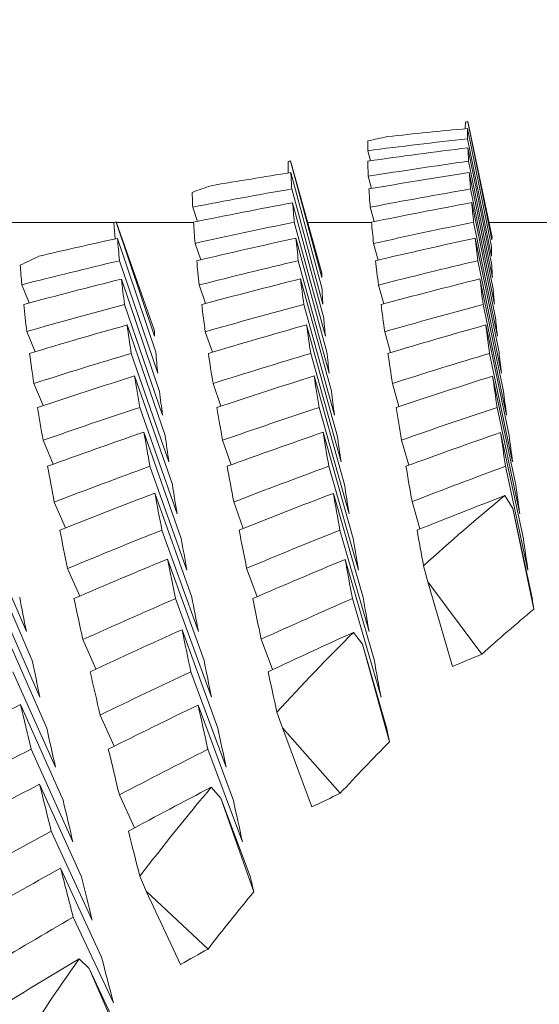
# Model space of a CAD drawing. Units: inches. Extents: x 0.82 to 7.65, y 0.42 to 10.13.
# Drawn here: x 4.38 to 4.39, y 8.2 to 8.22 of the extents above; entities that cross this region are included whole.
import ezdxf

# ---------------------------------------------------------------- set-up
doc = ezdxf.new("R2010")
doc.units = ezdxf.units.IN
doc.header["$MEASUREMENT"] = 0
doc.styles.add('SLDTEXTSTYLE0', font='TXT', dxfattribs={"width": 0.605})
doc.dimstyles.new('SLDDIMSTYLE2', dxfattribs={"dimtxt": 0.121337890625, "dimasz": 0.1, "dimexe": 0, "dimexo": 0.0625, "dimgap": 0.03033447265625, "dimtad": 0, "dimtih": 1, "dimtoh": 1, "dimdec": 6, "dimlfac": 8, "dimrnd": 1e-09, "dimzin": 12, "dimdsep": 46, "dimtxsty": 'SLDTEXTSTYLE0', "dimsah": 1, "dimcen": 0.09, "dimadec": 0, "dimazin": 3, "dimtfac": 1, "dimtdec": 3, "dimtofl": 0, "dimtmove": 0, "dimatfit": 3, "dimfxl": 0, "dimfrac": 2, "dimtolj": 1, "dimtzin": 12, "dimarcsym": 0})

# ---------------------------------------------------------------- blocks, each defined once
blk = doc.blocks.new('_D_3')
at = {"color": 7, "linetype": 'Continuous', "lineweight": 0}
for p, q in [((4.257758423823195, 8.210911786365715), (4.257758423823195, 8.668548058577723)), ((5.678368724924731, 8.23450776826411), (5.678368724924731, 8.668548058577723)), ((4.257758423823195, 8.543548058577722), (4.77441472232352, 8.543548058577722)), ((5.678368724924731, 8.543548058577722), (5.018859178480302, 8.543548058577722))]:
    blk.add_line(p, q, dxfattribs=at)
for points in [[(4.257758423823195, 8.543548058577722), (4.357758423823195, 8.523548058577722), (4.357758423823195, 8.563548058577721)], [(5.678368724924731, 8.543548058577722), (5.578368724924731, 8.563548058577721), (5.578368724924731, 8.523548058577722)]]:
    blk.add_solid(points, dxfattribs=at)
at = {"color": 7, "linetype": 'Continuous', "lineweight": 0, "insert": (4.774414722323519, 8.611510228205335), "char_height": 0.125, "attachment_point": 1, "style": 'SLDTEXTSTYLE0'}
blk.add_mtext('11"', dxfattribs=at)

msp = doc.modelspace()

# ---------------------------------------------------------------- linework, layer by layer
at = {"color": 7, "linetype": 'Continuous', "lineweight": 15}
for p, q in [((4.388673187612793, 8.221774468274822), (4.38866688101898, 8.22163229033394)), ((4.388726941870581, 8.22177877251933), (4.388673156208649, 8.221774467711903)), ((4.389231321165186, 8.219294404841392), (4.38872694032517, 8.221778771975105)), ((4.388727187315394, 8.221783053345277), (4.388726941870581, 8.221778772519333)), ((4.38923469445955, 8.21934601257855), (4.388727160322628, 8.221783052758987)), ((4.388721807051136, 8.221637446524374), (4.389226261223639, 8.219152611896064)), ((4.389226407888612, 8.218952698372147), (4.388721807051136, 8.221422527340472)), ((4.386618338017257, 8.221171038162364), (4.386675170694055, 8.22095904769463)), ((4.38872694032517, 8.221232169956165), (4.389231541162644, 8.2187618826598)), ((4.38494078406317, 8.220943473707875), (4.384945037347369, 8.220700605680173)), ((4.384994208068839, 8.220951093468582), (4.384940790504086, 8.220943475308108)), ((4.384994086887165, 8.220958687973678), (4.384994208068838, 8.220951093468582)), ((4.385649909204629, 8.218593479188545), (4.38499409678063, 8.22095869019876)), ((4.385650935859436, 8.218500507345897), (4.384994243445603, 8.220951095703159)), ((4.389244007685297, 8.218500507345897), (4.38874021350517, 8.220951095703159)), ((4.385000916701846, 8.220709359745713), (4.385657755780652, 8.218258313060414)), ((4.388755393329812, 8.220712247212356), (4.389259334174911, 8.218261209693617)), ((4.386629044560241, 8.220633359790337), (4.386698857087094, 8.220375004858209)), ((4.385673888927613, 8.217938698002634), (4.3850181498361, 8.220365370802835)), ((4.389284193887729, 8.217938698002634), (4.388782086354785, 8.220365370802835)), ((4.382934187243547, 8.219985458108287), (4.383035679404435, 8.219683708677454)), ((4.385038096272345, 8.220076097061217), (4.385693908696344, 8.217648970516256)), ((4.386670404082452, 8.219981933565668), (4.386753269791847, 8.219677823745437)), ((4.388807386062521, 8.22007837953485), (4.389309566927951, 8.21765125757317)), ((4.381325996365767, 8.219677329423535), (4.381326686995604, 8.219666479038057)), ((4.382125036590925, 8.217401950036525), (4.381326005821397, 8.219677328751157)), ((4.381288679585926, 8.219661786847364), (4.36251182316444, 8.219661786847364)), ((4.381326686995604, 8.219666479038054), (4.381273840324011, 8.219655605503336)), ((4.381273866423715, 8.219655604002122), (4.38130092611112, 8.219315075435937)), ((4.382133103164406, 8.217268329080126), (4.381326665813773, 8.219666480126481)), ((4.382952007037692, 8.219661786847364), (4.381331432425375, 8.219661786847364)), ((4.385726174990267, 8.217268329080126), (4.385072709205827, 8.219666480126481)), ((4.386698123762232, 8.219661786847364), (4.385353645960421, 8.219661786847364)), ((4.389346893163422, 8.217268329080126), (4.38884742559998, 8.219666480126481)), ((4.390472913488872, 8.219661786847364), (4.389168988551924, 8.219661786847364)), ((4.381351378861619, 8.219326176141035), (4.382157889544739, 8.216927571349922)), ((4.385105635492126, 8.219330186511373), (4.385759321274025, 8.216931590886821)), ((4.389382239421765, 8.216932915454853), (4.388882698525838, 8.219331506496124)), ((4.382985079988964, 8.219220985272875), (4.383102485299355, 8.218875511347152)), ((4.386742416583891, 8.219218285720727), (4.386838408808313, 8.21886886100731)), ((4.382197415754795, 8.216490683896883), (4.381393765038636, 8.218855743658844)), ((4.385807720714911, 8.216490683896883), (4.385157701557321, 8.218855743658844)), ((4.388936084575784, 8.218855743658844), (4.389431885514917, 8.216490683896883)), ((4.381434537900958, 8.218469753534501), (4.382238335282089, 8.216104249194343)), ((4.385203681026162, 8.218472769332996), (4.385853773516238, 8.216107274159398)), ((4.389477204991381, 8.216107274159398), (4.388981330719764, 8.218472769332996)), ((4.379337155463433, 8.218350294914497), (4.379494306981338, 8.217966170185273)), ((4.383073592299795, 8.218345661218027), (4.383207057424661, 8.217957109039947)), ((4.386954127471522, 8.21794968412572), (4.386844788734613, 8.218344134985658)), ((4.382297734595903, 8.215607238269188), (4.381498337163944, 8.217934705965417)), ((4.385918379436571, 8.215607238269188), (4.385273053558098, 8.217934705965417)), ((4.389047769952252, 8.217934705965417), (4.38953902427724, 8.215607238269188)), ((4.381554949843283, 8.217503529279739), (4.382354493940214, 8.215175630755155)), ((4.385977338755469, 8.215177312819057), (4.385331866212022, 8.217505206760361)), ((4.3895944636368, 8.215175630755155), (4.389103135979325, 8.217503529279739)), ((4.379442020918685, 8.217364843798514), (4.379618018885541, 8.216940202870667)), ((4.383199504178584, 8.217361420088064), (4.383349249115384, 8.216930293818471)), ((4.387100132451526, 8.216922080580018), (4.386977227204672, 8.217361420088064)), ((4.382433766357786, 8.214619678844226), (4.381640162192236, 8.216905122442586)), ((4.385418471878213, 8.216905122442586), (4.386057857825305, 8.214619678844226)), ((4.389182408396898, 8.216905122442586), (4.389668162785421, 8.214619678844226)), ((4.381712614688592, 8.216429080025202), (4.382506365519114, 8.214143219348326)), ((4.386129796994258, 8.214143219348326), (4.385490264382193, 8.216429080025202)), ((4.389733722028075, 8.214139483974812), (4.389247894307065, 8.216425353818249)), ((4.379591325860567, 8.216272281419887), (4.379786390273834, 8.21580783470188)), ((4.383528767041578, 8.215797063992973), (4.383362595627871, 8.216270402274928)), ((4.387276203750869, 8.21578804409717), (4.387139438664125, 8.216272281419887)), ((4.382605291042985, 8.213529884766954), (4.381818946793567, 8.21576895473436)), ((4.385593736520208, 8.21576895473436), (4.386225935883653, 8.213529884766954)), ((4.389339706579775, 8.21576895473436), (4.389819081042001, 8.213529884766954)), ((4.382693656688843, 8.21300871995416), (4.381907165774454, 8.215248197833521)), ((4.386310854902661, 8.213006689560949), (4.385678508874244, 8.21524617202359)), ((4.389894833500235, 8.213000520465549), (4.38941545903801, 8.21524001209475)), ((4.379784630294165, 8.215074940668336), (4.379999054483785, 8.214571288569902)), ((4.383745317873298, 8.214559642454438), (4.383562279987767, 8.215074940668336)), ((4.387481974707119, 8.214549774651765), (4.38733105645054, 8.215079061037404)), ((4.38203447097048, 8.214528361565797), (4.382812015321555, 8.212339927680105)), ((4.38579848082165, 8.214528361565797), (4.386422320281671, 8.212339927680105)), ((4.389519371170941, 8.214528361565797), (4.389991412384547, 8.212339927680105)), ((4.382916074119459, 8.211774039217298), (4.382138456435898, 8.213962871848382)), ((4.386520292483221, 8.211769620935005), (4.385896306358228, 8.21395846273265)), ((4.389502504699117, 8.213909967042877), (4.389673002729509, 8.213636679783248)), ((4.380255644852965, 8.213232998196613), (4.380021420892073, 8.213775356097914)), ((4.383998534948113, 8.213220440008353), (4.383798190595841, 8.213777574405622)), ((4.387717078657845, 8.213209673882723), (4.387551640569, 8.21378431182779)), ((4.389673002729509, 8.213636679783248), (4.390113877636485, 8.2115196029899)), ((4.390077578055821, 8.211760614789045), (4.389673002729509, 8.213636679783248)), ((4.379432854357911, 8.211052076307475), (4.378511505001417, 8.213185707909581)), ((4.382286294728058, 8.213185707909581), (4.383053499198579, 8.211052076307475)), ((4.386032264787625, 8.213185707909581), (4.386646644356927, 8.211052076307475)), ((4.37955605293471, 8.210443632086275), (4.378634556913244, 8.212577653267212)), ((4.383173397813501, 8.210441271696876), (4.382406046678006, 8.212575297461095)), ((4.386757816405991, 8.21043409886307), (4.386143363504203, 8.212568129210569)), ((4.387886916695861, 8.212094240934967), (4.387792904448565, 8.212433481599364)), ((4.380555648053969, 8.211795589801676), (4.380301257659375, 8.212376250177172)), ((4.384287831606133, 8.211782073707816), (4.384069740792203, 8.212381030538616)), ((4.389017263637997, 8.210572559763557), (4.387886916695861, 8.212094240934967)), ((4.388404424050905, 8.210315616481788), (4.387886916695861, 8.212094240934967)), ((4.378809894887725, 8.211743542069604), (4.379718997719025, 8.209668778120786)), ((4.382573831406409, 8.211743542069604), (4.38332930267914, 8.209668778120786)), ((4.3862947217557, 8.211743542069604), (4.386898394782017, 8.209668778120786)), ((4.379860676082345, 8.209017764391353), (4.378951353253586, 8.211092913335722)), ((4.383465187776051, 8.209012699866525), (4.382709496505861, 8.211087853394176)), ((4.386318994808629, 8.21103223528668), (4.386505625985983, 8.210780993605713)), ((4.380898624091881, 8.210261895852375), (4.380623333938722, 8.210880528705875)), ((4.384612841184928, 8.210247371436827), (4.384376417249451, 8.210888242366766)), ((4.386505625985983, 8.210780993605713), (4.387075272738708, 8.208726318174831)), ((4.38702306000854, 8.209002373735814), (4.386505625985983, 8.210780993605713)), ((4.379150597618565, 8.21020462318066), (4.380045840609974, 8.208192668506264)), ((4.382896641010618, 8.21020462318066), (4.383638912435836, 8.208192668506264)), ((4.380205998759814, 8.207498906520662), (4.379310609103432, 8.209511232440768)), ((4.383790930679708, 8.207490780364536), (4.383048439257032, 8.209503110867923)), ((4.384821398775652, 8.209024281816063), (4.384706780099737, 8.209350638879291)), ((4.381283912974324, 8.208634945897039), (4.380987136402712, 8.209291289981563)), ((4.38604121135094, 8.207647711884983), (4.384821398775652, 8.209024281816063)), ((4.385445238235673, 8.207356636914174), (4.384821398775652, 8.209024281816063)), ((4.379533099866532, 8.208571866209073), (4.380412723038384, 8.206626557014784)), ((4.383253990215823, 8.208571866209073), (4.383981741808775, 8.206626557014784)), ((4.380591507639716, 8.205889703026985), (4.379711737802892, 8.207835378883704)), ((4.383324829397483, 8.207773055437004), (4.383526273737047, 8.2075457751459)), ((4.381710781376436, 8.206917975731624), (4.381391711729023, 8.207611820216274)), ((4.383526273737047, 8.2075457751459), (4.384220439051324, 8.205569134646884)), ((4.384150113197068, 8.205878130244008), (4.383526273737047, 8.2075457751459)), ((4.379956594974281, 8.20684838778551), (4.380818911679391, 8.20497342736188)), ((4.381016689394647, 8.20419296804448), (4.380154152692078, 8.20606828596398)), ((4.381956738535119, 8.20558815984377), (4.381822466752904, 8.205899149167863)), ((4.383256776850298, 8.204367178531985), (4.381956738535119, 8.20558815984377)), ((4.382679723516468, 8.20404418559656), (4.381956738535119, 8.20558815984377)), ((4.380420349616948, 8.205037469538725), (4.381263746540621, 8.203236419094614)), ((4.380542961533858, 8.204157236790582), (4.380757605720937, 8.203955641202766)), ((4.380757605720937, 8.203955641202766), (4.381570936325272, 8.20207208254513)), ((4.381480664034772, 8.202411666955554), (4.380757605720937, 8.203955641202766))]:
    msp.add_line(p, q, dxfattribs=at)
for centre, radius, start, end in [((4.393718064464962, 8.19023008006269), 0.03194525332707805, 98.98831571060902, 99.08633590301385), ((4.393633928870596, 8.190725697196184), 0.0314423914216523, 102.1217559998924, 102.8826523980226), ((4.395358338971959, 8.18454537956501), 0.03785956560118512, 105.8878290113956, 105.9717332615152), ((4.394026552859959, 8.189238477410939), 0.03298112484972419, 108.9353009027598, 109.6725908876206), ((4.386973650243928, 8.206049552485485), 0.01475168375035724, 112.5101718192639, 112.7295580772304), ((4.395145634434894, 8.186557328656798), 0.03588862112806828, 115.5008138680215, 116.1934090467938), ((4.41735334852005, 8.179933891670407), 0.04393225693330268, 129.3421337208953, 132.2885139281363), ((4.417116505892413, 8.179143903702206), 0.04215836615779948, 129.829457970084, 131.7987645441517), ((4.420314570657957, 8.176825651268528), 0.04822644054373428, 134.8227352481889, 137.5906944037904), ((4.419918812105192, 8.176204188953283), 0.04622106627092014, 135.2817273468089, 137.1340399845795), ((4.423721698068497, 8.173846569034302), 0.05275332670131681, 139.9754651242944, 142.5842976236053), ((4.423015533158452, 8.173478081597551), 0.05034774088870345, 140.4026655617192, 142.155899515405), ((4.42766015716418, 8.170952515462831), 0.05764185668869119, 144.826644637396, 147.2854597841667)]:
    msp.add_arc(centre, radius, start, end, dxfattribs=at)
for centre, major_axis, ratio, start_param, end_param in [((4.402708627895462, 8.160911786365716), (0.0865357998391687, -0.00383055405199606), 0.7064140158401702, 1.76431851174072, 1.78413736605124), ((4.401083627895463, 8.160911786365716), (-0.01224577223999201, 0.06124906064988166), 0.02770090440904923, 0.1254033902743519, 0.1499860905897838), ((4.401083627895463, 8.160911786365716), (0.08660745418676807, 0.00150788160319415), 0.7069996097785894, 1.701699751950785, 1.726282452266292), ((4.402708627895462, 8.160911786365716), (-0.01584484845112755, 0.06124571112457566), 0.04574504591712394, 0.1484541074028847, 0.1682729617133515), ((4.402708627895462, 8.160911786365716), (0.08660745418676807, 0.00150788160319415), 0.7069996097785894, 1.720622736171443, 1.745332983250642), ((4.401083627895463, 8.160911786365716), (-0.01224577223999201, 0.06124906064988166), 0.02770090440904923, 0.1689090748100397, 0.1936193218899191), ((4.402708627895462, 8.160911786365716), (-0.01584484845112755, 0.06124571112457566), 0.04574504591712394, 0.1873234926977345, 0.2120337397769769), ((4.401083627895463, 8.160911786365716), (0.08635142167612564, 0.006817923373573009), 0.7049027586310247, 1.658409747521154, 1.683119994600341), ((4.402708627895462, 8.160911786365716), (0.08660745418676807, 0.00150788160319415), 0.7069996097785894, 1.764383514234987, 1.784202368545517), ((4.401083627895463, 8.160911786365716), (-0.01584484845112755, 0.06124571112457566), 0.04574504591712394, 0.2063740236819785, 0.2309567239977056), ((4.402708627895462, 8.160911786365716), (0.08635142167612564, 0.006817923373573009), 0.7049027586310247, 1.677242496631628, 1.702042978821), ((4.401083627895463, 8.160911786365716), (-0.01224577223999201, 0.06124906064988166), 0.02770090440904923, 0.2124520710003161, 0.2372525531892398), ((4.402708627895462, 8.160911786365716), (-0.0193562133189964, 0.06123621610456099), 0.06712884803445213, 0.2263390590877573, 0.2461579133981721), ((4.401083627895463, 8.160911786365716), (0.08635142167612564, 0.006817923373573009), 0.7049027586310247, 1.70204297882101, 1.726625679136506), ((4.402708627895462, 8.160911786365716), (-0.01584484845112755, 0.06124571112457566), 0.04574504591712394, 0.230956723997417, 0.2557572061867678), ((4.401083627895463, 8.160911786365716), (0.08578076978004832, 0.01200273793851281), 0.7001853777581528, 1.616347712921122, 1.641148195110504), ((4.402708627895462, 8.160911786365716), (0.08635142167612564, 0.006817923373573009), 0.7049027586310247, 1.720965963041669, 1.745676210120859), ((4.401083627895463, 8.160911786365716), (-0.01584484845112755, 0.06124571112457566), 0.04574504591712394, 0.2498797082181556, 0.2745899552975107), ((4.402708627895462, 8.160911786365716), (0.08578076978004832, 0.01200273793851281), 0.7001853777581325, 1.635126664809561, 1.659980944220985), ((4.401083627895463, 8.160911786365716), (-0.01224577223999201, 0.06124906064988166), 0.02770090440904923, 0.2560315050775323, 0.2808857844892347), ((4.402708627895462, 8.160911786365716), (-0.0193562133189964, 0.06123621610456099), 0.06712884803445213, 0.2652084443826134, 0.2899186914618382), ((4.401083627895463, 8.160911786365716), (0.08578076978004832, 0.01200273793851281), 0.7001853777581528, 1.659980944220988, 1.684691191300175), ((4.402708627895462, 8.160911786365716), (-0.01584484845112755, 0.06124571112457566), 0.04574504591712394, 0.2745899552975107, 0.2994442347087706), ((4.401083627895463, 8.160911786365716), (0.08492259787946743, 0.01697891821729236), 0.6929796131148116, 1.576334623943797, 1.60118890335521), ((4.402708627895462, 8.160911786365716), (0.08635142167612564, 0.006817923373573009), 0.7049027586310247, 1.764726741105213, 1.784545595415747), ((4.401083627895463, 8.160911786365716), (-0.0193562133189964, 0.06123621610456099), 0.0671288480344653, 0.2842589753669956, 0.3088416756825238), ((4.402708627895462, 8.160911786365716), (0.08578076978004832, 0.01200273793851281), 0.7001853777581325, 1.678813693331463, 1.703614175520842), ((4.401083627895463, 8.160911786365716), (-0.01584484845112755, 0.06124571112457566), 0.04574504591712394, 0.2934227044080495, 0.318223186597361), ((4.402708627895462, 8.160911786365716), (0.08492259787946743, 0.01697891821729414), 0.692979613114827, 1.5950957003328, 1.619967855243646), ((4.401083627895463, 8.160911786365716), (-0.01224577223999202, 0.06124906064988345), 0.02770090440904845, 0.2996468608786854, 0.3245190157894465), ((4.401083627895463, 8.160911786365716), (-0.01174594480162483, 0.05874909899070424), 0.0277009044090534, 0.09818925046123739, 0.1063528592902482), ((4.401083627895463, 8.160911786365716), (-0.01174594480162483, 0.05874909899070424), 0.0277009044090534, 0.1262141556017537, 0.1499860905896655), ((4.401083627895463, 8.160911786365716), (0.08578076978004832, 0.01200273793851281), 0.7001853777581528, 1.703614175520846, 1.728196875836357), ((4.402708627895462, 8.160911786365716), (-0.0193562133189964, 0.06123621610456099), 0.06712884803445213, 0.3088416756825806, 0.3336421578719933), ((4.401083627895463, 8.160911786365716), (0.08492259787946743, 0.01697891821729236), 0.6929796131148116, 1.619967855243659, 1.644768337433042), ((4.402708627895462, 8.160911786365716), (-0.01584484845112755, 0.06124571112457566), 0.04574504591712394, 0.318223186597361, 0.343095341508063), ((4.401083627895463, 8.160911786365716), (0.08381282744193631, 0.0216831762533829), 0.683469677530382, 1.538997221836109, 1.563869376746952), ((4.402708627895462, 8.160911786365716), (-0.02277421015855641, 0.06121482730971906), 0.09113079462130176, 0.3009300694613267, 0.3207489237719198), ((4.401083627895463, 8.160911786365716), (-0.01174594480162483, 0.05874909899070424), 0.0277009044090534, 0.1697144105320476, 0.1936193218898688), ((4.402708627895462, 8.160911786365716), (0.08578076978004832, 0.01200273793851281), 0.7001853777581325, 1.72253715974151, 1.747247406820699), ((4.401083627895463, 8.160911786365716), (-0.0193562133189964, 0.06123621610456099), 0.0671288480344653, 0.3277646599032301, 0.3524749069823096), ((4.402708627895462, 8.160911786365716), (0.08492259787946743, 0.01697891821729414), 0.692979613114827, 1.63874680713208, 1.6636010865435), ((4.401083627895463, 8.160911786365716), (-0.01584484845112755, 0.06124571112457566), 0.04574504591712394, 0.3370021384855364, 0.3618564178972422), ((4.401083627895463, 8.160911786365716), (-0.01519811994291854, 0.05874588618071464), 0.04574504591712399, 0.1791598838687598, 0.187323492697725), ((4.402708627895462, 8.160911786365716), (0.08381282744193631, 0.0216831762533829), 0.6834696775303621, 1.557776173724546, 1.582630453135959), ((4.401083627895463, 8.160911786365716), (-0.01224577223999202, 0.06124906064988345), 0.02770090440904845, 0.3432979676776126, 0.3681522470891965), ((4.401083627895463, 8.160911786365716), (-0.01519811994291854, 0.05874588618071464), 0.04574504591712399, 0.2071847890091006, 0.2309567239973518), ((4.401083627895463, 8.160911786365716), (-0.01174594480162483, 0.05874909899070424), 0.0277009044090534, 0.2132535654728726, 0.2372525531894673), ((4.402708627895462, 8.160911786365716), (-0.02277421015855641, 0.06121482730971906), 0.09113079462130176, 0.3397994547562447, 0.3645097018355233), ((4.401083627895463, 8.160911786365716), (0.08492259787946743, 0.01697891821729236), 0.6929796131148116, 1.663601086543512, 1.688311333622712), ((4.402708627895462, 8.160911786365716), (-0.0193562133189964, 0.06123621610456099), 0.06712884803445213, 0.3524749069823732, 0.3773291863938031), ((4.401083627895463, 8.160911786365716), (0.08381282744193631, 0.0216831762533829), 0.683469677530382, 1.582630453135969, 1.60748473254738), ((4.402708627895462, 8.160911786365716), (-0.01584484845112755, 0.06124571112457566), 0.04574504591712394, 0.3618564178969654, 0.3867106973085823), ((4.401083627895463, 8.160911786365716), (0.08249037067839016, 0.02607445908949835), 0.6718697518051396, 1.504745501450973, 1.52959978086239), ((4.401083627895463, 8.160911786365716), (-0.01519811994291854, 0.05874588618071464), 0.04574504591712399, 0.250685043939555, 0.2745899552973674), ((4.401083627895463, 8.160911786365716), (-0.01174594480162483, 0.05874909899070424), 0.0277009044090534, 0.2568307094448654, 0.2808857844893446), ((4.402708627895462, 8.160911786365716), (0.08492259787946743, 0.01697891821729414), 0.692979613114827, 1.682433835653982, 1.707234317843359), ((4.401083627895463, 8.160911786365716), (-0.0193562133189964, 0.06123621610456099), 0.0671288480344653, 0.3713076560929055, 0.3961081382822108), ((4.401083627895463, 8.160911786365716), (-0.01856616379577147, 0.05873677871253945), 0.06712884803446094, 0.2570448355542294, 0.2652084443828293), ((4.402708627895462, 8.160911786365716), (0.08381282744193631, 0.0216831762533829), 0.6834696775303621, 1.601391529524987, 1.62626368443583), ((4.401083627895463, 8.160911786365716), (-0.01584484845112755, 0.06124571112457566), 0.04574504591712394, 0.3806174942864465, 0.4054896491969996), ((4.402708627895462, 8.160911786365716), (0.08249037067839016, 0.02607445908949835), 0.6718697518051396, 1.523578250561451, 1.548378732750838), ((4.401083627895463, 8.160911786365716), (-0.01224577223999202, 0.06124906064988345), 0.02770090440904845, 0.3869849961998118, 0.4117854783893649), ((4.402708627895462, 8.160911786365716), (-0.02277421015855641, 0.06121482730971906), 0.09113079462130176, 0.3834326860560769, 0.4082331682454601), ((4.401083627895463, 8.160911786365716), (0.08381282744193631, 0.0216831762533829), 0.683469677530382, 1.626263684435825, 1.651064166625206), ((4.401083627895463, 8.160911786365716), (-0.01856616379577147, 0.05873677871253945), 0.06712884803446094, 0.2850697406946118, 0.3088416756829957), ((4.402708627895462, 8.160911786365716), (-0.0193562133189964, 0.06123621610456099), 0.06712884803445213, 0.3961081382824051, 0.4209802931930256), ((4.401083627895463, 8.160911786365716), (0.08249037067839016, 0.02607445908949835), 0.6718697518051396, 1.548378732750832, 1.573250887661674), ((4.401083627895463, 8.160911786365716), (-0.01519811994291854, 0.05874588618071464), 0.04574504591712399, 0.2942241988800053, 0.3182231865971684), ((4.402708627895462, 8.160911786365716), (-0.01584484845112755, 0.06124571112457566), 0.04574504591712394, 0.4054896491971519, 0.4302901313862771), ((4.401083627895463, 8.160911786365716), (0.08099228314438989, 0.03013216500994353), 0.6584029476681574, 1.473787722377226, 1.498588204566599), ((4.401083627895463, 8.160911786365716), (-0.01174594480162483, 0.05874909899070424), 0.0277009044090534, 0.300445304299931, 0.3245190157895391), ((4.402708627895462, 8.160911786365716), (0.08381282744193631, 0.0216831762533829), 0.6834696775303621, 1.645042636324267, 1.66989691573569), ((4.401083627895463, 8.160911786365716), (-0.0193562133189964, 0.06123621610456099), 0.0671288480344653, 0.4148870901706818, 0.4397413695821506), ((4.402708627895462, 8.160911786365716), (0.08249037067839016, 0.02607445908949835), 0.6718697518051396, 1.56715768463927, 1.592011964050695), ((4.401083627895463, 8.160911786365716), (-0.01584484845112755, 0.06124571112457566), 0.04574504591712394, 0.4242686010853052, 0.4491228804971154), ((4.402708627895462, 8.160911786365716), (0.08099228314438989, 0.03013216500994353), 0.6584029476681574, 1.49271070659789, 1.517420953677078), ((4.401083627895463, 8.160911786365716), (-0.01224577223999202, 0.06124906064988345), 0.02770090440904845, 0.4307084626098941, 0.4554187096890101), ((4.401083627895463, 8.160911786365716), (-0.01856616379577147, 0.05873677871253945), 0.06712884803446094, 0.3285699956249623, 0.3524749069824627), ((4.401083627895463, 8.160911786365716), (-0.01519811994291854, 0.05874588618071464), 0.04574504591712399, 0.3378013428522081, 0.3618564178966808), ((4.401083627895463, 8.160911786365716), (-0.01174594480162483, 0.05874909899070424), 0.0277009044090534, 0.3440971720442469, 0.3681522470889312), ((4.402708627895462, 8.160911786365716), (-0.02277421015855641, 0.06121482730971906), 0.09113079462130176, 0.4270659173560878, 0.4519201967672954), ((4.401083627895463, 8.160911786365716), (0.08249037067839016, 0.02607445908949835), 0.6718697518051396, 1.592011964050695, 1.6168662434621), ((4.402708627895462, 8.160911786365716), (-0.0193562133189964, 0.06123621610456099), 0.06712884803445213, 0.4397413695822261, 0.4645956489934955), ((4.401083627895463, 8.160911786365716), (0.08099228314438989, 0.03013216500994353), 0.6584029476681574, 1.517420953677088, 1.542275233088491), ((4.402708627895462, 8.160911786365716), (-0.01584484845112755, 0.06124571112457566), 0.04574504591712394, 0.4491228804968491, 0.473833127576242), ((4.401083627895463, 8.160911786365716), (0.07935069072917322, 0.03385206559081233), 0.6432846288897206, 1.446168602688849, 1.470878849768047), ((4.402708627895462, 8.160911786365716), (0.08249037067839016, 0.02607445908949835), 0.6718697518051396, 1.610773040439703, 1.635645195350546), ((4.401083627895463, 8.160911786365716), (-0.0193562133189964, 0.06123621610456099), 0.0671288480344653, 0.4585024459710864, 0.4833746008820271), ((4.401083627895463, 8.160911786365716), (-0.01856616379577147, 0.05873677871253945), 0.06712884803446094, 0.3721091505653154, 0.396108138282544), ((4.402708627895462, 8.160911786365716), (0.08099228314438989, 0.03013216500994353), 0.6584029476681574, 1.536253702787555, 1.561054184976943), ((4.401083627895463, 8.160911786365716), (-0.01584484845112755, 0.06124571112457566), 0.04574504591712394, 0.4679556296073483, 0.4927561117966459), ((4.401083627895463, 8.160911786365716), (-0.01519811994291854, 0.05874588618071464), 0.04574504591712399, 0.3814159377075341, 0.4054896491968243), ((4.402708627895462, 8.160911786365716), (0.07935069072917322, 0.03385206559081233), 0.6432846288897016, 1.465219133673195, 1.489801833988706), ((4.401083627895463, 8.160911786365716), (-0.01224577223999202, 0.06124906064988345), 0.02770090440904845, 0.4744692406731277, 0.499051940988873), ((4.401083627895463, 8.160911786365716), (-0.01174594480162483, 0.05874909899070424), 0.0277009044090534, 0.3877864906717972, 0.4117854783893741), ((4.402708627895462, 8.160911786365716), (-0.02277421015855641, 0.06121482730971906), 0.09113079462130176, 0.4706991486557845, 0.4955713035665499), ((4.401083627895463, 8.160911786365716), (0.08099228314438989, 0.03013216500994353), 0.6584029476681574, 1.561054184976943, 1.585926339887775), ((4.402708627895462, 8.160911786365716), (-0.0193562133189964, 0.06123621610456099), 0.06712884803445213, 0.4833746008821077, 0.5081750830713982), ((4.401083627895463, 8.160911786365716), (0.07935069072917322, 0.03385206559081233), 0.6432846288897206, 1.489801833988704, 1.51460231617809), ((4.402708627895462, 8.160911786365716), (-0.01584484845112755, 0.06124571112457566), 0.04574504591712394, 0.4927561117966459, 0.5173388121121271), ((4.401083627895463, 8.160911786365716), (0.07759148061317676, 0.0372415493303464), 0.6267112818007015, 1.421815641858239, 1.446398342173744), ((4.401083627895463, 8.160911786365716), (-0.01856616379577147, 0.05873677871253945), 0.06712884803446094, 0.4156862945373879, 0.4397413695822644), ((4.401083627895463, 8.160911786365716), (-0.01519811994291854, 0.05874588618071464), 0.04574504591712399, 0.4250678054517147, 0.4491228804968159), ((4.401083627895463, 8.160911786365716), (-0.01174594480162483, 0.05874909899070424), 0.0277009044090534, 0.4315137983313733, 0.4554187096893753), ((4.402708627895462, 8.160911786365716), (0.08099228314438989, 0.03013216500994353), 0.6584029476681574, 1.57983313686538, 1.604687416276791), ((4.401083627895463, 8.160911786365716), (-0.0193562133189964, 0.06123621610456099), 0.0671288480344653, 0.5021535527703449, 0.5270078321819184), ((4.402708627895462, 8.160911786365716), (0.07935069072917322, 0.03385206559081233), 0.6432846288897016, 1.508724818209372, 1.533435065288565), ((4.401083627895463, 8.160911786365716), (-0.01584484845112755, 0.06124571112457566), 0.04574504591712394, 0.5116790960173258, 0.5363893430965405), ((4.402708627895462, 8.160911786365716), (0.07759148061317676, 0.0372415493303464), 0.6267112818006828, 1.442320186583121, 1.465448873158099), ((4.402708627895462, 8.160911786365716), (-0.02277421015855641, 0.06121482730971906), 0.09113079462130176, 0.51433237995562, 0.539186659367101), ((4.401083627895463, 8.160911786365716), (0.07935069072917322, 0.03385206559081233), 0.6432846288897206, 1.533435065288573, 1.558289344699981), ((4.402708627895462, 8.160911786365716), (-0.0193562133189964, 0.06123621610456099), 0.06712884803445213, 0.527007832181836, 0.5517180792610747), ((4.401083627895463, 8.160911786365716), (0.07759148061317676, 0.0372415493303464), 0.6267112818007015, 1.465448873158096, 1.49015912023729), ((4.402708627895462, 8.160911786365716), (-0.01584484845112755, 0.06124571112457566), 0.04574504591712394, 0.5363893430965405, 0.5595180296714155), ((4.401083627895463, 8.160911786365716), (-0.01856616379577147, 0.05873677871253945), 0.06712884803446094, 0.4593008893928162, 0.4833746008821006), ((4.401083627895463, 8.160911786365716), (-0.01519811994291854, 0.05874588618071464), 0.04574504591712399, 0.4687571240794716, 0.4927561117967685), ((4.401083627895463, 8.160911786365716), (-0.01174594480162483, 0.05874909899070424), 0.0277009044090534, 0.4752800060003625, 0.4990519409886989), ((4.402708627895462, 8.160911786365716), (0.07935069072917322, 0.03385206559081233), 0.6432846288897016, 1.552267814399046, 1.577068296588423), ((4.401083627895463, 8.160911786365716), (-0.0193562133189964, 0.06123621610456099), 0.0671288480344653, 0.5458405812923339, 0.5706410634816369), ((4.402708627895462, 8.160911786365716), (0.07759148061317676, 0.0372415493303464), 0.6267112818006828, 1.484499404142452, 1.509082104457958), ((4.401083627895463, 8.160911786365716), (-0.01584484845112755, 0.06124571112457566), 0.04574504591712394, 0.5554398740810086, 0.5800225743962945), ((4.401083627895463, 8.160911786365716), (-0.0218446505602472, 0.05871626292972998), 0.09113079462130161, 0.4902773049108548, 0.5143323799557459), ((4.402708627895462, 8.160911786365716), (-0.02277421015855641, 0.06121482730971906), 0.09113079462130176, 0.5579656112555265, 0.5827660934448375), ((4.401083627895463, 8.160911786365716), (0.07759148061317676, 0.0372415493303464), 0.6267112818007015, 1.509082104457956, 1.533882586647332), ((4.401083627895463, 8.160911786365716), (-0.01856616379577147, 0.05873677871253945), 0.06712884803446094, 0.5029527571371759, 0.5270078321820508), ((4.402708627895462, 8.160911786365716), (-0.0193562133189964, 0.06123621610456099), 0.06712884803445213, 0.5706410634817262, 0.5952237637972211), ((4.401083627895463, 8.160911786365716), (0.07573429567181744, 0.0403152885137441), 0.6088545451570154, 1.444216030994188, 1.468798731309702), ((4.401083627895463, 8.160911786365716), (-0.01519811994291854, 0.05874588618071464), 0.04574504591712399, 0.5124844317390486, 0.5363893430964641), ((4.401083627895463, 8.160911786365716), (-0.01174594480162483, 0.05874909899070424), 0.0277009044090534, 0.5190864192348023, 0.5272195326883149), ((4.402708627895462, 8.160911786365716), (0.07759148061317676, 0.0372415493303464), 0.6267112818006828, 1.528005088678617, 1.552715335757811), ((4.401083627895463, 8.160911786365716), (-0.0193562133189964, 0.06123621610456099), 0.0671288480344653, 0.5895640477021965, 0.6142742947815282), ((4.402708627895462, 8.160911786365716), (0.07573429567181744, 0.0403152885137441), 0.6088545451570154, 1.464720575719068, 1.487849262294054), ((4.401083627895463, 8.160911786365716), (0.07264309993011064, 0.03866976653359089), 0.6088545451570038, 1.416048439294723, 1.424181552747814), ((4.401083627895463, 8.160911786365716), (-0.0218446505602472, 0.05871626292972998), 0.09113079462130161, 0.533891899766363, 0.557965611255658), ((4.401083627895463, 8.160911786365716), (-0.01856616379577147, 0.05873677871253945), 0.06712884803446094, 0.5466420757645805, 0.5706410634818984), ((4.401083627895463, 8.160911786365716), (-0.01519811994291854, 0.05874588618071464), 0.04574504591712399, 0.5562506394079835, 0.5800225743962089), ((4.402708627895462, 8.160911786365716), (-0.02277421015855641, 0.06121482730971906), 0.09113079462130176, 0.6015988425553549, 0.6263090896345129), ((4.401083627895463, 8.160911786365716), (0.07573429567181744, 0.0403152885137441), 0.6088545451570154, 1.487849262294054, 1.512559509373237), ((4.402708627895462, 8.160911786365716), (-0.0193562133189964, 0.06123621610456099), 0.06712884803445213, 0.6142742947816205, 0.6374029813565898), ((4.402708627895462, 8.160911786365716), (0.07759148061317676, 0.0372415493303464), 0.6267112818006828, 1.571548084868287, 1.596348567057673), ((4.401083627895463, 8.160911786365716), (-0.02277421015855641, 0.06121482730971906), 0.09113079462131449, 0.6204315916657759, 0.645232073855219), ((4.402708627895462, 8.160911786365716), (0.07573429567181744, 0.0403152885137441), 0.6088545451570154, 1.506899793278407, 1.531482493593903), ((4.401083627895463, 8.160911786365716), (-0.0193562133189964, 0.06123621610456099), 0.0671288480344653, 0.6333248257659269, 0.6579075260814404), ((4.401083627895463, 8.160911786365716), (-0.0218446505602472, 0.05871626292972998), 0.09113079462130161, 0.5775437675106212, 0.6015988425555163), ((4.401083627895463, 8.160911786365716), (-0.01856616379577147, 0.05873677871253945), 0.06712884803446094, 0.5903693834239947, 0.6142742947816747), ((4.401083627895463, 8.160911786365716), (-0.01519811994291854, 0.05874588618071464), 0.04574504591712399, 0.6000570526429373, 0.6081901660958711), ((4.401083627895463, 8.160911786365716), (0.07573429567181744, 0.0403152885137441), 0.6088545451570154, 1.531482493593913, 1.556282975783292), ((4.402708627895462, 8.160911786365716), (-0.02277421015855641, 0.06121482730971906), 0.09113079462130176, 0.6452320738551771, 0.6698147741707642), ((4.401083627895463, 8.160911786365716), (0.07379327659719781, 0.04309183890216418), 0.58985923210972, 1.469552560668282, 1.494135260983785), ((4.402708627895462, 8.160911786365716), (0.07573429567181744, 0.0403152885137441), 0.6088545451570154, 1.550405477814585, 1.575115724893773), ((4.401083627895463, 8.160911786365716), (-0.02277421015855641, 0.06121482730971906), 0.09113079462131449, 0.6641550580759412, 0.688865305155063), ((4.402708627895462, 8.160911786365716), (0.07379327659719781, 0.04309183890216418), 0.58985923210972, 1.490057105393152, 1.513185791968135), ((4.401083627895463, 8.160911786365716), (0.07078130612384204, 0.04133298833472843), 0.5898592321097188, 1.441384968968795, 1.4495180824219), ((4.401083627895463, 8.160911786365716), (-0.0218446505602472, 0.05871626292972998), 0.09113079462130161, 0.6212330861382097, 0.6452320738553196), ((4.401083627895463, 8.160911786365716), (-0.01856616379577147, 0.05873677871253945), 0.06712884803446094, 0.6341355910933256, 0.6579075260815397), ((4.401083627895463, 8.160911786365716), (0.07379327659719781, 0.04309183890216418), 0.58985923210972, 1.513185791968135, 1.53789603904733), ((4.402708627895462, 8.160911786365716), (-0.02277421015855641, 0.06121482730971906), 0.09113079462130176, 0.6888653051551314, 0.7119939917300782), ((4.402708627895462, 8.160911786365716), (0.07379327659719781, 0.04309183890216418), 0.58985923210972, 1.53223632295249, 1.556819023267995), ((4.401083627895463, 8.160911786365716), (-0.02277421015855641, 0.06121482730971906), 0.09113079462131449, 0.7079158361394765, 0.7324985364549711), ((4.401083627895463, 8.160911786365716), (-0.0218446505602472, 0.05871626292972998), 0.09113079462130161, 0.6649603937975824, 0.6888653051552275), ((4.401083627895463, 8.160911786365716), (-0.01856616379577147, 0.05873677871253945), 0.06712884803446094, 0.6779420043278517, 0.686075117781028), ((4.401083627895463, 8.160911786365716), (0.07177810300113661, 0.04559125336117376), 0.5698440386687476, 1.497629502646601, 1.522212202962105), ((4.401083627895463, 8.160911786365716), (0.06884838451129394, 0.04373038587704414), 0.5698440386687491, 1.469461910947107, 1.477595024400209), ((4.402708627895462, 8.160911786365716), (0.07177810300113661, 0.04559125336117376), 0.5698440386687597, 1.518134047371477, 1.541262733946453), ((4.401083627895463, 8.160911786365716), (-0.0218446505602472, 0.05871626292972998), 0.09113079462130161, 0.7087266014666933, 0.732498536455069)]:
    msp.add_ellipse(centre, major_axis=major_axis, ratio=ratio, start_param=start_param, end_param=end_param, dxfattribs=at)

# ---------------------------------------------------------------- dimensions: what is measured, and where the dimension line sits
at = {"color": 7, "linetype": 'Continuous', "lineweight": 0}
dim = msp.add_linear_dim(base=(4.257758423823195, 8.543548058577722), p1=(5.678368724924731, 8.184507768264112), p2=(4.257758423823195, 8.160911786365716), dimstyle='SLDDIMSTYLE2', dxfattribs=at)
dim.commit()
dim.dimension.update_dxf_attribs({"geometry": '_D_3', "text_midpoint": (4.89663695040191, 8.543548058577722), "dimtype": 160})

doc.saveas('drawing.dxf')
